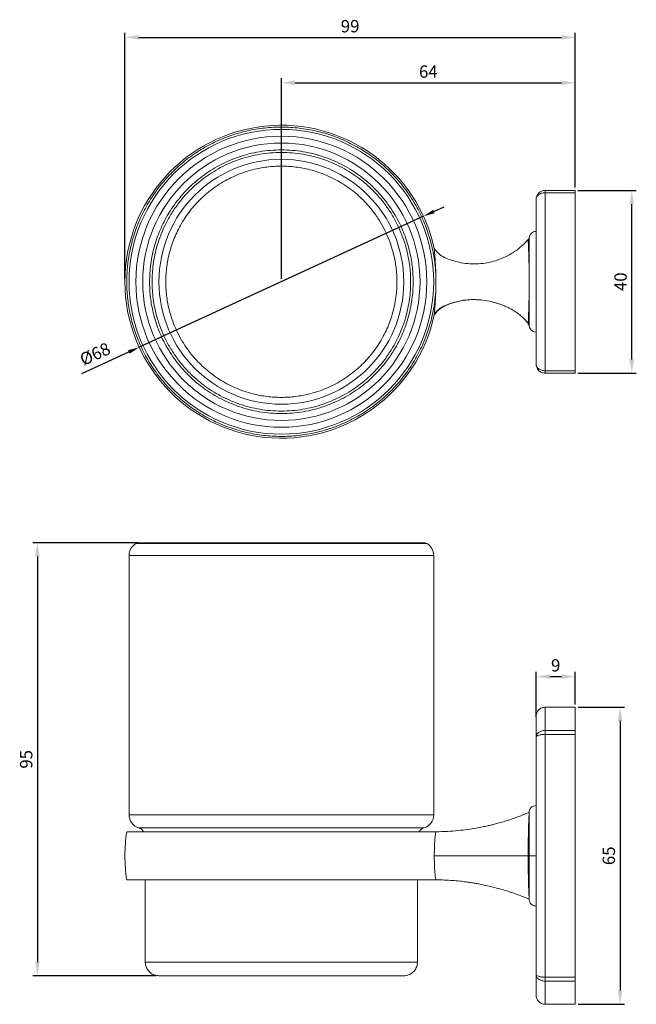
# Model space of a CAD drawing. Units: millimetres. Extents: x 8 to 566, y -26 to 887.
# Drawn here: x 431 to 566, y -26 to 190 of the extents above; entities that cross this region are included whole.
import ezdxf

# ---------------------------------------------------------------- set-up
doc = ezdxf.new("R2010")
doc.units = ezdxf.units.MM
doc.header["$PDMODE"] = 35
doc.layers.add('DIM', color=6, linetype='Continuous')
doc.styles.add('勝泰-2.7', font='simplex.shx', dxfattribs={"height": 2.7, "bigfont": 'chineset.shx'})
doc.dimstyles.new('正常', dxfattribs={"dimtxt": 2.7, "dimasz": 2.5, "dimexe": 1.25, "dimexo": 0.625, "dimgap": 1, "dimtad": 1, "dimdsep": 46, "dimtxsty": '勝泰-2.7', "dimcen": 2.5, "dimadec": 1, "dimazin": 0, "dimtfac": 1, "dimtmove": 0, "dimatfit": 3, "dimfxl": 0, "dimarcsym": 0})
doc.dimstyles.new('正常$0', dxfattribs={"dimtxt": 2, "dimasz": 3, "dimexe": 1, "dimexo": 0.625, "dimgap": 0.75, "dimtad": 1, "dimdsep": 46, "dimtxsty": '勝泰-2.7', "dimcen": 2.5, "dimclrd": 6, "dimclre": 6, "dimclrt": 6, "dimadec": 1, "dimazin": 0, "dimtfac": 1, "dimtmove": 0, "dimatfit": 3, "dimfxl": 0, "dimarcsym": 0})

# ---------------------------------------------------------------- blocks, each defined once
blk = doc.blocks.new('*D3')
at = {"layer": 'Defpoints', "color": 0, "ltscale": 10}
for p in [(552.74, 175.8), (552.74, 152.26), (488.39, 132.26)]:
    blk.add_point(p, dxfattribs=at)
at = {"layer": 'DIM', "color": 6, "lineweight": -2, "ltscale": 10}
for p, q in [((488.39, 132.89), (488.39, 176.8)), ((552.74, 152.89), (552.74, 176.8)), ((491.39, 175.8), (549.74, 175.8))]:
    blk.add_line(p, q, dxfattribs=at)
at = {"layer": 'DIM', "color": 6, "ltscale": 10}
for points in [[(491.39, 176.3), (491.39, 175.3), (488.39, 175.8)], [(549.74, 176.3), (549.74, 175.3), (552.74, 175.8)]]:
    blk.add_solid(points, dxfattribs=at)
at = {"layer": 'DIM', "color": 6, "ltscale": 10, "insert": (520.56, 177.9), "char_height": 2.7, "attachment_point": 5, "style": '勝泰-2.7'}
blk.add_mtext('64', dxfattribs=at)
blk = doc.blocks.new('*D4')
at = {"layer": 'Defpoints', "color": 0, "ltscale": 10}
for p in [(552.69, 152.26), (565.09, 152.26), (552.69, 112.26)]:
    blk.add_point(p, dxfattribs=at)
at = {"layer": 'DIM', "color": 6, "lineweight": -2, "ltscale": 10}
for p, q in [((553.32, 152.26), (566.09, 152.26)), ((565.09, 115.26), (565.09, 149.26)), ((553.32, 112.26), (566.09, 112.26))]:
    blk.add_line(p, q, dxfattribs=at)
at = {"layer": 'DIM', "color": 6, "ltscale": 10}
for points in [[(564.59, 149.26), (565.59, 149.26), (565.09, 152.26)], [(564.59, 115.26), (565.59, 115.26), (565.09, 112.26)]]:
    blk.add_solid(points, dxfattribs=at)
at = {"layer": 'DIM', "color": 6, "ltscale": 10, "insert": (562.99, 132.26), "char_height": 2.7, "attachment_point": 5, "rotation": 90, "style": '勝泰-2.7'}
blk.add_mtext('40', dxfattribs=at)
blk = doc.blocks.new('*D5')
at = {"layer": 'Defpoints', "color": 0, "ltscale": 10}
for p in [(519.5, 146.58), (457.28, 117.94)]:
    blk.add_point(p, dxfattribs=at)
at = {"layer": 'DIM', "color": 0, "lineweight": -2, "ltscale": 10}
for p, q in [((519.5, 146.58), (457.28, 117.94)), ((521.77, 147.63), (524.04, 148.67)), ((444.73, 112.16), (455.01, 116.89))]:
    blk.add_line(p, q, dxfattribs=at)
at = {"layer": 'DIM', "color": 0, "ltscale": 10}
for points in [[(521.6, 148.01), (521.95, 147.25), (519.5, 146.58)], [(454.83, 117.27), (455.18, 116.52), (457.28, 117.94)]]:
    blk.add_solid(points, dxfattribs=at)
at = {"layer": 'DIM', "color": 0, "ltscale": 10, "insert": (447.75, 116.14), "char_height": 2.7, "attachment_point": 5, "rotation": 24.7174, "style": '勝泰-2.7'}
blk.add_mtext('%%C68', dxfattribs=at)
blk = doc.blocks.new('*D6')
at = {"layer": 'Defpoints', "color": 0, "ltscale": 10}
for p in [(552.74, 185.74), (552.74, 159.48), (454.14, 132.26)]:
    blk.add_point(p, dxfattribs=at)
at = {"layer": 'DIM', "color": 6, "lineweight": -2, "ltscale": 10}
for p, q in [((454.14, 132.89), (454.14, 186.74)), ((457.14, 185.74), (549.74, 185.74)), ((552.74, 160.1), (552.74, 186.74))]:
    blk.add_line(p, q, dxfattribs=at)
at = {"layer": 'DIM', "color": 6, "ltscale": 10}
for points in [[(457.14, 186.24), (457.14, 185.24), (454.14, 185.74)], [(549.74, 186.24), (549.74, 185.24), (552.74, 185.74)]]:
    blk.add_solid(points, dxfattribs=at)
at = {"layer": 'DIM', "color": 6, "ltscale": 10, "insert": (503.44, 187.84), "char_height": 2.7, "attachment_point": 5, "style": '勝泰-2.7'}
blk.add_mtext('99', dxfattribs=at)
blk = doc.blocks.new('*D7')
at = {"layer": 'Defpoints', "color": 0, "ltscale": 10}
for p in [(552.74, 39.14), (552.74, -25.86), (562.53, -25.86)]:
    blk.add_point(p, dxfattribs=at)
at = {"layer": 'DIM', "color": 6, "lineweight": -2, "ltscale": 10}
for p, q in [((553.36, 39.14), (563.53, 39.14)), ((562.53, 36.14), (562.53, -22.86)), ((553.36, -25.86), (563.53, -25.86))]:
    blk.add_line(p, q, dxfattribs=at)
at = {"layer": 'DIM', "color": 6, "ltscale": 10}
for points in [[(562.03, 36.14), (563.03, 36.14), (562.53, 39.14)], [(562.03, -22.86), (563.03, -22.86), (562.53, -25.86)]]:
    blk.add_solid(points, dxfattribs=at)
at = {"layer": 'DIM', "color": 6, "ltscale": 10, "insert": (560.43, 6.64), "char_height": 2.7, "attachment_point": 5, "rotation": 90, "style": '勝泰-2.7'}
blk.add_mtext('65', dxfattribs=at)
blk = doc.blocks.new('*D8')
at = {"layer": 'Defpoints', "color": 0, "ltscale": 10}
for p in [(552.74, 45.86), (552.74, 39.14), (544.14, 36.43)]:
    blk.add_point(p, dxfattribs=at)
at = {"layer": 'DIM', "color": 6, "lineweight": -2, "ltscale": 10}
for p, q in [((544.14, 37.05), (544.14, 46.86)), ((547.14, 45.86), (549.74, 45.86)), ((552.74, 39.76), (552.74, 46.86))]:
    blk.add_line(p, q, dxfattribs=at)
at = {"layer": 'DIM', "color": 6, "ltscale": 10}
for points in [[(547.14, 46.36), (547.14, 45.36), (544.14, 45.86)], [(549.74, 46.36), (549.74, 45.36), (552.74, 45.86)]]:
    blk.add_solid(points, dxfattribs=at)
at = {"layer": 'DIM', "color": 6, "ltscale": 10, "insert": (548.44, 47.96), "char_height": 2.7, "attachment_point": 5, "style": '勝泰-2.7'}
blk.add_mtext('9', dxfattribs=at)
blk = doc.blocks.new('*D9')
at = {"layer": 'Defpoints', "color": 0, "ltscale": 10}
for p in [(457.63, 75.12), (434.98, -19.61), (461.59, -19.61)]:
    blk.add_point(p, dxfattribs=at)
at = {"layer": 'DIM', "color": 6, "lineweight": -2, "ltscale": 10}
for p, q in [((457.01, 75.12), (433.98, 75.12)), ((434.98, 72.12), (434.98, -16.61)), ((460.96, -19.61), (433.98, -19.61))]:
    blk.add_line(p, q, dxfattribs=at)
at = {"layer": 'DIM', "color": 6, "ltscale": 10}
for points in [[(434.48, 72.12), (435.48, 72.12), (434.98, 75.12)], [(434.48, -16.61), (435.48, -16.61), (434.98, -19.61)]]:
    blk.add_solid(points, dxfattribs=at)
at = {"layer": 'DIM', "color": 6, "ltscale": 10, "insert": (432.88, 27.75), "char_height": 2.7, "attachment_point": 5, "rotation": 90, "style": '勝泰-2.7'}
blk.add_mtext('95', dxfattribs=at)

msp = doc.modelspace()

# ---------------------------------------------------------------- linework, layer by layer
at = {"color": 7, "linetype": 'Continuous', "lineweight": 15}
for p, q in [((552.74, 152.26), (546.14, 152.26)), ((546.14, 151.747), (546.14, 152.26)), ((546.14, 112.773), (546.14, 151.747)), ((546.14, 151.747), (552.74, 151.747)), ((552.74, 152.26), (552.74, 151.747)), ((552.74, 151.747), (552.74, 112.773)), ((552.74, 112.773), (546.14, 112.773)), ((546.14, 112.26), (546.14, 112.773)), ((546.14, 112.26), (552.74, 112.26)), ((552.74, 112.773), (552.74, 112.26)), ((520.24, 74.985), (456.54, 74.985)), ((455.04, 72.387), (521.74, 72.387)), ((546.14, 34.069), (546.14, 39.137)), ((552.74, 39.137), (552.74, 34.069)), ((544.14, 32.603), (544.14, -19.329)), ((552.74, 34.069), (546.14, 34.069)), ((546.14, 33.196), (546.14, 34.069)), ((546.14, -19.922), (546.14, 33.196)), ((546.14, 33.196), (552.74, 33.196)), ((552.74, 34.069), (552.74, 33.196)), ((552.74, 33.196), (552.74, -19.922)), ((488.39, 15.602), (455.04, 15.602)), ((521.74, 15.602), (488.39, 15.602)), ((457.17, 12.731), (519.61, 12.731)), ((518.19, -16.613), (458.59, -16.613)), ((546.14, -19.922), (552.74, -19.922)), ((546.14, -20.795), (546.14, -19.922)), ((546.14, -20.795), (552.74, -20.795)), ((546.14, -25.863), (546.14, -20.795)), ((552.74, -19.922), (552.74, -20.795)), ((552.74, -20.795), (552.74, -25.863))]:
    msp.add_line(p, q, dxfattribs=at)
msp.add_circle((488.39, 132.26), 33.35, dxfattribs=at)
for centre, radius, start, end in [((488.39, 132.26), 34.25, 12.16238, 180), ((488.39, 132.26), 31.85, 0, 180), ((488.39, 132.26), 30.35, 0, 180), ((488.39, 132.26), 26.8, 0, 180), ((488.39, 132.26), 34.25, 180, 347.83875), ((488.39, 132.26), 31.85, 180, 0), ((488.39, 132.26), 30.35, 180, 0), ((488.39, 132.26), 26.8, 180, 0), ((458.04, 72.387), 3, 120, 180), ((518.74, 72.387), 3, 360, 60), ((458.04, 15.602), 3, 180, 253.14204), ((518.74, 15.602), 3, 286.85796, 360), ((488.39, 6.637), 34.25, 171.18233, 180), ((488.39, 6.637), 34.25, 180, 188.81692), ((549.74, -65.847), 40.016, 87.70845, 92.29155)]:
    msp.add_arc(centre, radius, start, end, dxfattribs=at)
for points, knots in [([(522.235, 132.26), (522.201, 133.41), (522.133, 135.709), (521.571, 139.239), (520.623, 142.808), (519.234, 146.358), (517.462, 149.733), (515.313, 152.882), (512.829, 155.773), (510.039, 158.371), (506.969, 160.631), (503.668, 162.537), (500.176, 164.065), (496.531, 165.182), (492.785, 165.887), (488.984, 166.173), (485.175, 166.021), (481.407, 165.447), (477.725, 164.458), (474.181, 163.053), (470.816, 161.265), (467.669, 159.113), (464.79, 156.614), (462.206, 153.812), (459.948, 150.741), (458.059, 147.43), (456.548, 143.93), (455.543, 140.638), (454.938, 137.632), (454.617, 134.955), (454.498, 132.009), (454.663, 128.811), (455.205, 125.282), (456.158, 121.713), (457.546, 118.163), (459.318, 114.788), (461.467, 111.639), (463.951, 108.748), (466.741, 106.15), (469.81, 103.889), (473.111, 101.984), (476.604, 100.456), (480.249, 99.339), (483.994, 98.633), (487.796, 98.347), (491.605, 98.5), (495.373, 99.074), (499.055, 100.062), (502.598, 101.467), (505.964, 103.256), (509.111, 105.407), (511.99, 107.906), (514.574, 110.708), (516.831, 113.78), (518.721, 117.091), (520.232, 120.59), (521.238, 123.882), (521.839, 126.888), (522.172, 129.566), (522.214, 131.363), (522.235, 132.26)], [0, 0, 0, 0, 0.0162196, 0.0324392, 0.0503177, 0.0682531, 0.0861315, 0.1040099, 0.1219453, 0.1398237, 0.1577021, 0.1756375, 0.1935159, 0.2113943, 0.2293297, 0.2472082, 0.2650866, 0.283022, 0.3009004, 0.3187788, 0.3367142, 0.3545926, 0.372471, 0.3904064, 0.4082848, 0.4261632, 0.4440987, 0.4619771, 0.4746447, 0.4873324, 0.5, 0.5162196, 0.5324392, 0.5503177, 0.5682531, 0.5861315, 0.6040099, 0.6219453, 0.6398237, 0.6577021, 0.6756375, 0.6935159, 0.7113943, 0.7293297, 0.7472082, 0.7650866, 0.783022, 0.8009004, 0.8187788, 0.8367142, 0.8545926, 0.872471, 0.8904064, 0.9082848, 0.9261632, 0.9440987, 0.9619771, 0.9746447, 0.9873324, 1, 1, 1, 1]), ([(517.24, 132.26), (517.232, 132.773), (517.216, 133.797), (517.086, 135.362), (516.867, 136.985), (516.539, 138.659), (516.084, 140.414), (515.495, 142.207), (514.746, 144.05), (513.842, 145.898), (512.756, 147.759), (511.546, 149.511), (510.242, 151.132), (508.871, 152.613), (507.355, 154.035), (505.695, 155.378), (503.894, 156.624), (501.961, 157.752), (499.906, 158.746), (497.742, 159.586), (495.488, 160.257), (493.163, 160.746), (490.788, 161.044), (488.39, 161.144), (485.992, 161.044), (483.617, 160.746), (481.292, 160.257), (479.039, 159.586), (476.874, 158.746), (474.819, 157.753), (472.886, 156.624), (471.085, 155.378), (469.425, 154.035), (467.909, 152.613), (466.538, 151.132), (465.234, 149.511), (464.023, 147.759), (462.938, 145.898), (462.034, 144.05), (461.285, 142.207), (460.651, 140.277), (460.137, 138.237), (459.784, 136.177), (459.577, 134.181), (459.552, 132.901), (459.54, 132.26)], [0, 0, 0, 0, 0.0169576, 0.0339015, 0.0519822, 0.0711521, 0.090343, 0.1119675, 0.1335706, 0.1561609, 0.1800199, 0.2048428, 0.2265847, 0.2488454, 0.2716113, 0.2953246, 0.3194776, 0.3440527, 0.369354, 0.394957, 0.4208411, 0.4471198, 0.4735148, 0.5000035, 0.5264867, 0.5528818, 0.5791658, 0.6050446, 0.6306477, 0.6559542, 0.6805243, 0.7046773, 0.7283957, 0.7511565, 0.7734172, 0.7951641, 0.8199833, 0.8438405, 0.8664327, 0.888034, 0.9096639, 0.9336389, 0.9576195, 0.9788056, 1, 1, 1, 1]), ([(516.69, 132.26), (516.678, 132.888), (516.654, 134.144), (516.45, 136.102), (516.104, 138.123), (515.561, 140.279), (514.82, 142.472), (513.83, 144.741), (512.587, 147.019), (511.039, 149.306), (509.182, 151.536), (507.255, 153.408), (505.365, 154.937), (503.598, 156.159), (501.702, 157.267), (499.686, 158.241), (497.563, 159.065), (495.352, 159.723), (493.072, 160.203), (490.742, 160.495), (488.39, 160.593), (486.037, 160.495), (483.708, 160.203), (481.427, 159.723), (479.216, 159.065), (477.093, 158.241), (475.078, 157.266), (473.182, 156.159), (471.415, 154.937), (469.786, 153.62), (468.299, 152.225), (466.954, 150.772), (465.56, 149.039), (464.193, 147.019), (462.949, 144.741), (461.96, 142.472), (461.218, 140.279), (460.676, 138.123), (460.33, 136.102), (460.126, 134.144), (460.102, 132.888), (460.09, 132.26)], [0, 0, 0, 0, 0.0211956, 0.0423827, 0.0663647, 0.0903408, 0.1173683, 0.1443901, 0.173806, 0.2048325, 0.237446, 0.2715873, 0.295307, 0.3194612, 0.3440326, 0.3693404, 0.3949449, 0.420825, 0.4471104, 0.4735069, 0.4999915, 0.5264816, 0.552878, 0.579158, 0.6050435, 0.6306478, 0.6559503, 0.6805268, 0.7046811, 0.7283956, 0.7511627, 0.7734246, 0.7951675, 0.826194, 0.8556099, 0.8826374, 0.9096592, 0.9336411, 0.9576173, 0.9788073, 1, 1, 1, 1]), ([(513.69, 132.26), (513.683, 132.709), (513.669, 133.608), (513.555, 134.981), (513.363, 136.404), (513.075, 137.872), (512.64, 139.549), (512.018, 141.389), (511.133, 143.418), (510.022, 145.454), (508.8, 147.26), (507.553, 148.81), (506.351, 150.109), (505.021, 151.355), (503.566, 152.533), (501.986, 153.626), (500.291, 154.616), (498.489, 155.487), (496.591, 156.223), (494.281, 156.911), (491.54, 157.429), (488.39, 157.626), (485.24, 157.429), (482.499, 156.911), (480.189, 156.224), (478.291, 155.487), (476.489, 154.616), (474.794, 153.626), (473.214, 152.533), (471.759, 151.356), (470.429, 150.109), (469.227, 148.81), (468.083, 147.389), (467.022, 145.852), (466.07, 144.22), (465.277, 142.6), (464.62, 140.983), (464.064, 139.291), (463.614, 137.501), (463.304, 135.695), (463.122, 133.945), (463.101, 132.822), (463.09, 132.26)], [0, 0, 0, 0, 0.016959, 0.033904, 0.0519857, 0.0711568, 0.0903494, 0.1173714, 0.1443998, 0.1738162, 0.2048432, 0.2265863, 0.2488486, 0.2716164, 0.2953311, 0.3194858, 0.344063, 0.3693658, 0.3949706, 0.4208568, 0.4602733, 0.4999964, 0.5397196, 0.579136, 0.6050163, 0.6306212, 0.6559298, 0.6805013, 0.704656, 0.7283764, 0.7511385, 0.7734008, 0.7951496, 0.8199703, 0.8438291, 0.866423, 0.8880257, 0.9096575, 0.9336337, 0.9576165, 0.9788035, 1, 1, 1, 1]), ([(546.14, 152.26), (546.007, 152.253), (545.739, 152.237), (545.359, 152.115), (545.007, 151.924), (544.604, 151.586), (544.225, 151.029), (544.168, 150.516), (544.14, 150.26)], [0, 0, 0, 0, 0.124323, 0.2506659, 0.3728066, 0.5012838, 0.7505745, 1, 1, 1, 1]), ([(546.14, 151.747), (545.997, 151.741), (545.715, 151.728), (545.315, 151.625), (544.96, 151.472), (544.57, 151.211), (544.218, 150.804), (544.166, 150.44), (544.14, 150.26)], [0, 0, 0, 0, 0.1332414, 0.2645183, 0.3933284, 0.5198357, 0.7631348, 1, 1, 1, 1]), ([(544.14, 150.26), (544.14, 149.356), (544.14, 147.537), (544.14, 144.663), (544.14, 141.677), (544.14, 138.593), (544.14, 135.442), (544.14, 132.26), (544.14, 129.078), (544.14, 125.927), (544.14, 122.843), (544.14, 119.857), (544.14, 116.983), (544.14, 115.164), (544.14, 114.26)], [0, 0, 0, 0, 0.0811052, 0.163171, 0.2461387, 0.3304203, 0.4150655, 0.5, 0.5849476, 0.6695926, 0.7538613, 0.8368417, 0.9189011, 1, 1, 1, 1]), ([(542.64, 141.76), (542.669, 141.984), (542.726, 142.423), (543.127, 142.911), (543.616, 143.207), (543.963, 143.242), (544.14, 143.26)], [0, 0, 0, 0, 0.28364193, 0.55793797, 0.7750916, 1, 1, 1, 1]), ([(521.871, 139.476), (522.184, 139.102), (522.811, 138.352), (524.061, 137.548), (525.433, 137.023), (526.983, 136.553), (528.719, 136.236), (530.623, 136.122), (532.515, 136.238), (534.374, 136.578), (536.179, 137.138), (537.911, 137.912), (539.545, 138.899), (541.076, 140.08), (541.964, 141.02), (542.411, 141.494)], [0, 0, 0, 0, 0.0632762, 0.1268719, 0.1910944, 0.2545153, 0.3379942, 0.4206344, 0.5027664, 0.5846653, 0.6665789, 0.7487571, 0.8314802, 0.9150872, 1, 1, 1, 1]), ([(542.411, 141.494), (542.454, 141.544), (542.531, 141.632), (542.607, 141.721), (542.64, 141.76)], [0, 0, 0, 0, 0.5595222, 1, 1, 1, 1]), ([(542.411, 141.494), (542.413, 141.467), (542.417, 141.413), (542.445, 140.942), (542.482, 140.17), (542.525, 139.085), (542.569, 137.708), (542.607, 136.077), (542.633, 134.23), (542.643, 132.26), (542.633, 130.291), (542.607, 128.444), (542.569, 126.812), (542.525, 125.435), (542.482, 124.351), (542.445, 123.578), (542.417, 123.108), (542.413, 123.054), (542.411, 123.026)], [0, 0, 0, 0, 0.0677838, 0.1320317, 0.1930338, 0.2519051, 0.3103011, 0.3700886, 0.4329364, 0.4999988, 0.5670615, 0.6299096, 0.6896976, 0.7480939, 0.8069655, 0.867968, 0.9322161, 1, 1, 1, 1]), ([(542.64, 141.76), (542.64, 141.73), (542.641, 141.672), (542.644, 141.173), (542.649, 140.362), (542.655, 139.234), (542.661, 137.812), (542.666, 136.139), (542.669, 134.258), (542.67, 132.26), (542.669, 130.263), (542.666, 128.381), (542.661, 126.708), (542.655, 125.287), (542.649, 124.158), (542.644, 123.348), (542.641, 122.848), (542.64, 122.79), (542.64, 122.76)], [0, 0, 0, 0, 0.06675381, 0.13076067, 0.19218066, 0.25185321, 0.31106425, 0.3713023, 0.43394576, 0.49999884, 0.56605214, 0.62869593, 0.68893436, 0.74814577, 0.80781869, 0.869239, 0.93324609, 1, 1, 1, 1]), ([(521.871, 139.476), (521.872, 139.463), (521.874, 139.438), (521.889, 139.237), (521.914, 138.91), (521.947, 138.471), (521.988, 137.927), (522.038, 137.225), (522.097, 136.341), (522.168, 135.099), (522.228, 133.57), (522.243, 131.876), (522.204, 130.235), (522.14, 128.893), (522.073, 127.804), (522.016, 126.976), (521.965, 126.29), (521.925, 125.759), (521.896, 125.377), (521.877, 125.132), (521.872, 125.051), (521.871, 125.046), (521.871, 125.045)], [0, 0, 0, 0, 0.0390479, 0.0792209, 0.1179392, 0.1577685, 0.1968921, 0.2369616, 0.2912832, 0.3471552, 0.4338751, 0.5228161, 0.6007987, 0.6804818, 0.7287156, 0.7780511, 0.8263767, 0.8668379, 0.9084937, 0.9482885, 0.9893497, 1, 1, 1, 1]), ([(531.163, 136.171), (531.085, 136.168), (530.949, 136.161), (530.759, 136.163), (530.677, 136.163)], [0, 0, 0, 0, 0.5710602, 1, 1, 1, 1]), ([(459.54, 132.26), (459.548, 131.748), (459.563, 130.724), (459.694, 129.158), (459.912, 127.535), (460.241, 125.861), (460.696, 124.106), (461.285, 122.314), (462.033, 120.47), (462.938, 118.623), (464.023, 116.761), (465.234, 115.009), (466.538, 113.389), (467.909, 111.907), (469.425, 110.486), (471.085, 109.143), (472.886, 107.897), (474.819, 106.768), (476.874, 105.775), (479.038, 104.935), (481.292, 104.264), (483.617, 103.774), (485.992, 103.477), (488.39, 103.377), (490.788, 103.477), (493.163, 103.774), (495.487, 104.264), (497.741, 104.935), (499.906, 105.775), (501.961, 106.768), (503.893, 107.897), (505.695, 109.142), (507.355, 110.486), (508.871, 111.907), (510.242, 113.388), (511.546, 115.009), (512.756, 116.761), (513.842, 118.622), (514.746, 120.47), (515.495, 122.313), (516.129, 124.243), (516.643, 126.284), (516.995, 128.344), (517.203, 130.34), (517.228, 131.62), (517.24, 132.26)], [0, 0, 0, 0, 0.01695764, 0.03390152, 0.05198222, 0.07115209, 0.09034304, 0.11196753, 0.1335706, 0.15616092, 0.18001991, 0.20484283, 0.22658468, 0.24884536, 0.27161126, 0.29532461, 0.31947761, 0.34405274, 0.36935403, 0.39495701, 0.42084109, 0.44711977, 0.47351479, 0.50000346, 0.52648674, 0.5528818, 0.57916583, 0.60504464, 0.63064775, 0.65595419, 0.68052432, 0.70467727, 0.72839567, 0.75115651, 0.77341722, 0.7951641, 0.81998329, 0.84384052, 0.86643273, 0.888034, 0.90966388, 0.93363885, 0.95761947, 0.97880556, 1, 1, 1, 1]), ([(460.09, 132.26), (460.102, 131.632), (460.126, 130.376), (460.33, 128.418), (460.676, 126.398), (461.218, 124.241), (461.96, 122.048), (462.95, 119.779), (464.193, 117.502), (465.74, 115.214), (467.598, 112.985), (469.524, 111.113), (471.415, 109.583), (473.182, 108.361), (475.078, 107.254), (477.093, 106.28), (479.217, 105.455), (481.428, 104.797), (483.708, 104.317), (486.038, 104.025), (488.39, 103.928), (490.742, 104.025), (493.072, 104.317), (495.352, 104.797), (497.563, 105.456), (499.687, 106.28), (501.702, 107.254), (503.598, 108.361), (505.365, 109.583), (506.993, 110.901), (508.48, 112.295), (509.825, 113.748), (511.22, 115.481), (512.587, 117.502), (513.83, 119.779), (514.82, 122.049), (515.561, 124.241), (516.104, 126.398), (516.45, 128.419), (516.654, 130.376), (516.678, 131.632), (516.69, 132.26)], [0, 0, 0, 0, 0.0211956, 0.0423827, 0.0663647, 0.0903408, 0.1173683, 0.1443901, 0.173806, 0.2048325, 0.237446, 0.2715873, 0.295307, 0.3194612, 0.3440326, 0.3693404, 0.3949449, 0.420825, 0.4471104, 0.4735069, 0.4999915, 0.5264816, 0.552878, 0.579158, 0.6050435, 0.6306478, 0.6559503, 0.6805268, 0.7046811, 0.7283956, 0.7511627, 0.7734246, 0.7951675, 0.826194, 0.8556099, 0.8826374, 0.9096592, 0.9336411, 0.9576173, 0.9788073, 1, 1, 1, 1]), ([(463.09, 132.26), (463.097, 131.811), (463.111, 130.913), (463.225, 129.54), (463.417, 128.117), (463.704, 126.648), (464.139, 124.971), (464.761, 123.131), (465.646, 121.102), (466.758, 119.066), (467.98, 117.26), (469.227, 115.711), (470.429, 114.412), (471.758, 113.165), (473.214, 111.987), (474.794, 110.895), (476.489, 109.905), (478.291, 109.034), (480.189, 108.297), (482.499, 107.609), (485.24, 107.091), (488.39, 106.894), (491.54, 107.091), (494.281, 107.609), (496.59, 108.297), (498.489, 109.034), (500.291, 109.905), (501.986, 110.894), (503.565, 111.987), (505.021, 113.165), (506.35, 114.412), (507.553, 115.71), (508.697, 117.132), (509.758, 118.668), (510.71, 120.3), (511.503, 121.921), (512.16, 123.537), (512.716, 125.23), (513.166, 127.019), (513.476, 128.826), (513.658, 130.576), (513.679, 131.699), (513.69, 132.26)], [0, 0, 0, 0, 0.016959, 0.033904, 0.0519857, 0.0711568, 0.0903494, 0.1173714, 0.1443998, 0.1738162, 0.2048432, 0.2265863, 0.2488486, 0.2716164, 0.2953311, 0.3194858, 0.344063, 0.3693658, 0.3949706, 0.4208568, 0.4602733, 0.4999964, 0.5397196, 0.579136, 0.6050163, 0.6306212, 0.6559298, 0.6805013, 0.704656, 0.7283764, 0.7511385, 0.7734008, 0.7951496, 0.8199703, 0.8438291, 0.866423, 0.8880257, 0.9096575, 0.9336337, 0.9576165, 0.9788035, 1, 1, 1, 1]), ([(528.668, 128.236), (528.056, 128.14), (526.962, 127.97), (525.433, 127.495), (524.061, 126.973), (522.811, 126.168), (522.184, 125.419), (521.871, 125.045)], [0, 0, 0, 0, 0.24088045, 0.43004005, 0.62159079, 0.81127198, 1, 1, 1, 1]), ([(521.905, 125.223), (522.005, 125.356), (522.279, 125.718), (522.824, 126.213), (523.502, 126.704), (524.448, 127.198), (525.636, 127.608), (526.994, 127.977), (528.25, 128.204), (529.391, 128.325), (530.298, 128.368), (530.798, 128.355), (530.976, 128.35)], [0, 0, 0, 0, 0.0495732, 0.1349708, 0.2177821, 0.2983651, 0.4514063, 0.5910789, 0.7185047, 0.8348175, 0.9412267, 1, 1, 1, 1]), ([(535.07, 127.687), (534.836, 127.764), (534.005, 128.034), (532.544, 128.281), (531.32, 128.33), (530.723, 128.355)], [0, 0, 0, 0, 0.167268, 0.5938908, 1, 1, 1, 1]), ([(535.078, 127.712), (535.193, 127.678), (535.421, 127.61), (536.035, 127.418), (536.843, 127.14), (537.794, 126.752), (538.864, 126.216), (539.878, 125.571), (540.803, 124.844), (541.644, 124.064), (542.151, 123.476), (542.42, 123.164)], [0, 0, 0, 0, 0.1070451, 0.2129629, 0.3110772, 0.4122503, 0.5248008, 0.6555311, 0.7562537, 0.8703415, 1, 1, 1, 1]), ([(542.64, 122.76), (542.598, 122.81), (542.522, 122.9), (542.445, 122.988), (542.411, 123.026)], [0, 0, 0, 0, 0.5604755, 1, 1, 1, 1]), ([(544.14, 121.26), (543.916, 121.289), (543.477, 121.346), (542.989, 121.747), (542.693, 122.236), (542.658, 122.584), (542.64, 122.76)], [0, 0, 0, 0, 0.28364193, 0.55793797, 0.7750916, 1, 1, 1, 1]), ([(544.14, 114.26), (544.166, 114.081), (544.218, 113.717), (544.57, 113.31), (544.96, 113.049), (545.315, 112.896), (545.715, 112.793), (545.997, 112.78), (546.14, 112.773)], [0, 0, 0, 0, 0.2368652, 0.4801643, 0.6066716, 0.7354817, 0.8667586, 1, 1, 1, 1]), ([(544.14, 114.26), (544.168, 114.004), (544.225, 113.492), (544.604, 112.934), (545.007, 112.596), (545.359, 112.406), (545.739, 112.283), (546.007, 112.268), (546.14, 112.26)], [0, 0, 0, 0, 0.2494255, 0.4987162, 0.6271814, 0.749334, 0.8756712, 1, 1, 1, 1]), ([(457.001, 75.111), (456.98, 75.112), (456.819, 75.124), (456.67, 75.05), (456.54, 74.985)], [0, 0, 0, 0, 0.1294988, 1, 1, 1, 1]), ([(519.778, 75.118), (519.76, 75.118), (519.725, 75.119), (519.52, 75.119), (519.256, 75.119), (518.966, 75.119), (518.538, 75.119), (517.855, 75.119), (516.756, 75.119), (515.409, 75.119), (513.829, 75.119), (512.033, 75.119), (510.032, 75.119), (507.845, 75.119), (505.488, 75.119), (502.981, 75.119), (500.346, 75.119), (497.605, 75.119), (494.783, 75.119), (491.904, 75.119), (488.993, 75.119), (486.077, 75.119), (483.181, 75.119), (480.332, 75.119), (477.555, 75.119), (474.873, 75.119), (472.311, 75.119), (469.89, 75.119), (467.629, 75.119), (465.55, 75.119), (463.667, 75.119), (461.997, 75.119), (460.845, 75.119), (460.089, 75.119), (459.637, 75.119), (459.232, 75.119), (458.861, 75.119), (458.486, 75.119), (458.088, 75.119), (457.682, 75.119), (457.326, 75.119), (457.063, 75.119), (457.022, 75.118), (457.001, 75.118)], [0, 0, 0, 0, 0.0216098, 0.0412169, 0.0583214, 0.0724726, 0.0838709, 0.1120941, 0.1410243, 0.1702052, 0.1993752, 0.2286576, 0.2579432, 0.2873093, 0.3167326, 0.346151, 0.375673, 0.4051723, 0.4347235, 0.4643167, 0.4938574, 0.5234595, 0.5530404, 0.5825688, 0.6121352, 0.6416159, 0.6710874, 0.7005349, 0.7298781, 0.7592393, 0.7884847, 0.8177319, 0.8468612, 0.8582184, 0.8692639, 0.8800035, 0.8904434, 0.9013062, 0.9154814, 0.9329333, 0.9531957, 0.9757398, 1, 1, 1, 1]), ([(520.24, 74.985), (520.11, 75.05), (519.96, 75.124), (519.8, 75.112), (519.779, 75.111)], [0, 0, 0, 0, 0.8705012, 1, 1, 1, 1]), ([(546.14, 39.137), (545.888, 39.11), (545.501, 39.069), (545.036, 38.82), (544.715, 38.562), (544.457, 38.241), (544.208, 37.776), (544.167, 37.388), (544.14, 37.137)], [0, 0, 0, 0, 0.2394568, 0.3683607, 0.5, 0.6316393, 0.7605432, 1, 1, 1, 1]), ([(544.14, 37.137), (544.14, 37.111), (544.14, 37.06), (544.14, 36.647), (544.14, 35.998), (544.14, 35.097), (544.14, 33.988), (544.14, 33.063), (544.14, 32.603)], [0, 0, 0, 0, 0.1698951, 0.3391853, 0.5077226, 0.6736834, 0.8378022, 1, 1, 1, 1]), ([(544.14, 32.603), (544.166, 32.783), (544.218, 33.146), (544.57, 33.546), (544.96, 33.801), (545.315, 33.95), (545.715, 34.05), (545.997, 34.063), (546.14, 34.069)], [0, 0, 0, 0, 0.2368652, 0.4801643, 0.6066716, 0.7354817, 0.8667586, 1, 1, 1, 1]), ([(544.14, 32.603), (544.168, 32.68), (544.225, 32.832), (544.604, 32.997), (545.007, 33.097), (545.359, 33.153), (545.739, 33.189), (546.007, 33.193), (546.14, 33.196)], [0, 0, 0, 0, 0.2494255, 0.4987162, 0.6271814, 0.749334, 0.8756712, 1, 1, 1, 1]), ([(544.14, 17.637), (543.945, 17.615), (543.611, 17.578), (543.205, 17.332), (542.962, 17.082), (542.77, 16.784), (542.71, 16.574), (542.67, 16.437)], [0, 0, 0, 0, 0.2843474, 0.4851572, 0.6817034, 0.7916194, 1, 1, 1, 1]), ([(542.64, 16.137), (542.026, 15.884), (540.865, 15.405), (539.192, 14.803), (537.708, 14.317), (536.415, 13.932), (535.319, 13.634), (534.391, 13.4), (533.439, 13.176), (532.298, 12.931), (530.837, 12.655), (529.08, 12.378), (527.024, 12.132), (524.708, 11.942), (523.075, 11.907), (522.229, 11.889)], [0, 0, 0, 0, 0.0949279, 0.1795785, 0.2540146, 0.3182793, 0.3724006, 0.4163958, 0.4551997, 0.5122349, 0.5831137, 0.6678519, 0.7664862, 0.8790832, 1, 1, 1, 1]), ([(542.628, 15.933), (542.621, 15.811), (542.606, 15.562), (542.569, 14.757), (542.525, 13.63), (542.482, 12.198), (542.445, 10.518), (542.417, 8.634), (542.413, 7.315), (542.411, 6.637)], [0, 0, 0, 0, 0.1330018, 0.273065, 0.4098681, 0.5477847, 0.6906932, 0.8412049, 1, 1, 1, 1]), ([(542.647, 16.289), (542.645, 16.255), (542.64, 16.189), (542.631, 16.004), (542.626, 15.913)], [0, 0, 0, 0, 0.5094109, 1, 1, 1, 1]), ([(542.67, 16.437), (542.67, 16.406), (542.669, 16.347), (542.665, 15.825), (542.661, 14.973), (542.655, 13.789), (542.649, 12.308), (542.644, 10.582), (542.641, 8.662), (542.64, 7.321), (542.64, 6.637)], [0, 0, 0, 0, 0.1321053, 0.2573928, 0.3778695, 0.4962922, 0.6156378, 0.7384783, 0.8664923, 1, 1, 1, 1]), ([(542.67, 16.437), (542.665, 16.412), (542.656, 16.363), (542.65, 16.314), (542.647, 16.289)], [0, 0, 0, 0, 0.4979192, 1, 1, 1, 1]), ([(454.545, 11.887), (454.579, 11.887), (454.647, 11.887), (455.209, 11.887), (456.157, 11.887), (457.546, 11.887), (459.318, 11.887), (461.467, 11.887), (463.951, 11.887), (466.741, 11.887), (469.81, 11.887), (473.111, 11.887), (476.604, 11.887), (480.249, 11.887), (483.994, 11.887), (487.796, 11.887), (491.605, 11.887), (495.373, 11.887), (499.055, 11.887), (502.598, 11.887), (505.964, 11.887), (509.111, 11.887), (511.99, 11.887), (514.574, 11.887), (516.831, 11.887), (518.721, 11.887), (520.232, 11.887), (521.238, 11.887), (521.839, 11.887), (522.172, 11.887), (522.214, 11.887), (522.235, 11.887)], [0, 0, 0, 0, 0.0324149, 0.064855, 0.1006127, 0.1364844, 0.1722421, 0.2079998, 0.2438716, 0.2796293, 0.315387, 0.3512587, 0.3870164, 0.4227741, 0.4586459, 0.4944036, 0.5301613, 0.566033, 0.6017907, 0.6375484, 0.6734202, 0.7091779, 0.7449356, 0.7808073, 0.816565, 0.8523228, 0.8881945, 0.9239522, 0.949288, 0.9746642, 1, 1, 1, 1]), ([(458.241, 11.887), (458.197, 11.971), (458.063, 12.224), (457.682, 12.525), (457.338, 12.663), (457.17, 12.731)], [0, 0, 0, 0, 0.2032398, 0.6117825, 1, 1, 1, 1]), ([(519.61, 12.731), (519.391, 12.642), (518.945, 12.462), (518.652, 12.081), (518.503, 11.887)], [0, 0, 0, 0, 0.4917419, 1, 1, 1, 1]), ([(522.23, 11.865), (522.231, 11.872), (522.239, 11.9), (522.201, 11.766), (522.14, 11.458), (522.073, 10.993), (522.016, 10.478), (521.965, 9.857), (521.925, 9.165), (521.896, 8.444), (521.877, 7.661), (521.872, 7.053), (521.871, 6.708), (521.871, 6.637)], [0, 0, 0, 0, 0.0457164, 0.2016679, 0.3610199, 0.457479, 0.5561413, 0.652784, 0.7336993, 0.8170035, 0.8965861, 0.9787013, 1, 1, 1, 1]), ([(521.871, 6.637), (521.872, 6.376), (521.874, 5.848), (521.889, 5.082), (521.914, 4.358), (521.947, 3.705), (521.988, 3.124), (522.038, 2.575), (522.097, 2.094), (522.167, 1.665), (522.226, 1.416), (522.228, 1.411), (522.23, 1.408)], [0, 0, 0, 0, 0.07810276, 0.15845589, 0.23589941, 0.31556505, 0.39381918, 0.47396528, 0.58261815, 0.69437193, 0.86782722, 1, 1, 1, 1]), ([(542.411, 6.637), (541.964, 6.637), (541.076, 6.637), (539.545, 6.637), (537.911, 6.637), (536.179, 6.637), (534.374, 6.637), (532.515, 6.637), (530.623, 6.637), (528.719, 6.637), (526.983, 6.637), (525.433, 6.637), (524.061, 6.637), (522.811, 6.637), (522.184, 6.637), (521.871, 6.637)], [0, 0, 0, 0, 0.08491281, 0.16851982, 0.25124291, 0.33342106, 0.41533475, 0.49723363, 0.57936555, 0.66200575, 0.74548471, 0.80890556, 0.87312811, 0.93672384, 1, 1, 1, 1]), ([(542.64, 6.637), (542.598, 6.637), (542.522, 6.637), (542.445, 6.637), (542.411, 6.637)], [0, 0, 0, 0, 0.5604755, 1, 1, 1, 1]), ([(542.411, 6.637), (542.413, 5.959), (542.417, 4.639), (542.445, 2.756), (542.482, 1.076), (542.525, -0.356), (542.569, -1.483), (542.606, -2.288), (542.621, -2.537), (542.628, -2.659)], [0, 0, 0, 0, 0.1587954, 0.3093072, 0.4522154, 0.5901317, 0.7269343, 0.8669971, 1, 1, 1, 1]), ([(542.64, 7.157), (542.64, 7.071), (542.64, 6.898), (542.641, 6.724), (542.642, 6.637)], [0, 0, 0, 0, 0.4994327, 1, 1, 1, 1]), ([(542.642, 6.637), (542.641, 6.55), (542.64, 6.376), (542.64, 6.203), (542.64, 6.117)], [0, 0, 0, 0, 0.5005674, 1, 1, 1, 1]), ([(544.14, 6.637), (543.916, 6.637), (543.477, 6.637), (542.989, 6.637), (542.693, 6.637), (542.658, 6.637), (542.64, 6.637)], [0, 0, 0, 0, 0.28364193, 0.55793797, 0.7750916, 1, 1, 1, 1]), ([(542.64, 6.637), (542.64, 5.952), (542.641, 4.612), (542.644, 2.692), (542.649, 0.966), (542.655, -0.515), (542.661, -1.697), (542.666, -2.561), (542.669, -3.034), (542.67, -3.219), (542.67, -3.163), (542.67, -3.163)], [0, 0, 0, 0, 0.1335078, 0.2615217, 0.3843618, 0.503707, 0.6221293, 0.7426055, 0.8678926, 0.9999989, 1, 1, 1, 1]), ([(454.545, 1.387), (454.579, 1.387), (454.647, 1.387), (455.209, 1.387), (456.157, 1.387), (457.546, 1.387), (459.318, 1.387), (461.467, 1.387), (463.951, 1.387), (466.741, 1.387), (469.81, 1.387), (473.111, 1.387), (476.604, 1.387), (480.249, 1.387), (483.994, 1.387), (487.796, 1.387), (491.605, 1.387), (495.373, 1.387), (499.055, 1.387), (502.598, 1.387), (505.964, 1.387), (509.111, 1.387), (511.99, 1.387), (514.574, 1.387), (516.832, 1.387), (518.721, 1.387), (520.233, 1.387), (521.235, 1.387), (521.847, 1.387), (522.141, 1.387), (522.281, 1.387), (522.235, 1.387), (522.235, 1.387)], [0, 0, 0, 0, 0.03243843, 0.06487686, 0.10063277, 0.1365027, 0.17225861, 0.20801452, 0.24388445, 0.27964036, 0.31539627, 0.3512662, 0.38702211, 0.42277802, 0.45864795, 0.49440386, 0.53015978, 0.56602971, 0.60178562, 0.63754153, 0.67341146, 0.70916737, 0.74492328, 0.78079321, 0.81654912, 0.85230503, 0.88817496, 0.92393087, 0.94926542, 0.97464029, 0.99997484, 1, 1, 1, 1]), ([(522.229, 1.386), (522.852, 1.375), (524.067, 1.353), (525.799, 1.244), (527.354, 1.101), (528.693, 0.941), (529.817, 0.78), (530.762, 0.626), (531.725, 0.453), (532.869, 0.225), (534.32, -0.103), (536.043, -0.546), (538.028, -1.136), (540.268, -1.896), (541.819, -2.528), (542.64, -2.863)], [0, 0, 0, 0, 0.0890633, 0.1736871, 0.2481039, 0.3123522, 0.3664568, 0.4104319, 0.4492417, 0.5062947, 0.5771898, 0.661948, 0.7606122, 0.8732567, 1, 1, 1, 1]), ([(542.626, -2.64), (542.631, -2.73), (542.64, -2.915), (542.645, -2.981), (542.647, -3.015)], [0, 0, 0, 0, 0.4905888, 1, 1, 1, 1]), ([(542.647, -3.015), (542.645, -2.99), (542.641, -2.939), (542.64, -2.889), (542.64, -2.863)], [0, 0, 0, 0, 0.497377, 1, 1, 1, 1]), ([(542.647, -3.015), (542.65, -3.04), (542.656, -3.089), (542.665, -3.138), (542.67, -3.163)], [0, 0, 0, 0, 0.5020808, 1, 1, 1, 1]), ([(542.67, -3.163), (542.73, -3.348), (542.832, -3.665), (543.151, -4.014), (543.444, -4.204), (543.775, -4.334), (543.995, -4.352), (544.14, -4.363)], [0, 0, 0, 0, 0.2813342, 0.482256, 0.6779482, 0.7892672, 1, 1, 1, 1]), ([(458.59, -16.613), (458.612, -16.89), (458.659, -17.466), (459.044, -18.282), (459.69, -19.003), (460.575, -19.515), (461.261, -19.581), (461.59, -19.613)], [0, 0, 0, 0, 0.1768132, 0.3671493, 0.5635508, 0.7902753, 1, 1, 1, 1]), ([(515.19, -19.613), (515.467, -19.591), (516.043, -19.544), (516.859, -19.159), (517.58, -18.513), (518.092, -17.628), (518.158, -16.942), (518.19, -16.613)], [0, 0, 0, 0, 0.1768132, 0.3671493, 0.5635508, 0.7902753, 1, 1, 1, 1]), ([(546.14, -19.922), (546, -19.919), (545.717, -19.914), (545.322, -19.875), (544.964, -19.814), (544.572, -19.712), (544.218, -19.549), (544.166, -19.402), (544.14, -19.329)], [0, 0, 0, 0, 0.1311169, 0.2646102, 0.3887995, 0.519893, 0.7631102, 1, 1, 1, 1]), ([(546.14, -20.795), (545.997, -20.789), (545.715, -20.776), (545.315, -20.676), (544.96, -20.527), (544.57, -20.273), (544.218, -19.873), (544.166, -19.509), (544.14, -19.329)], [0, 0, 0, 0, 0.1332414, 0.2645183, 0.3933284, 0.5198357, 0.7631348, 1, 1, 1, 1]), ([(544.14, -19.329), (544.14, -19.789), (544.14, -20.714), (544.14, -21.823), (544.14, -22.724), (544.14, -23.373), (544.14, -23.786), (544.14, -23.837), (544.14, -23.863)], [0, 0, 0, 0, 0.1622104, 0.3263421, 0.4922774, 0.6608406, 0.8301309, 1, 1, 1, 1]), ([(461.59, -19.613), (461.601, -19.613), (461.624, -19.613), (461.817, -19.613), (462.145, -19.613), (462.659, -19.613), (463.361, -19.613), (464.298, -19.613), (465.476, -19.613), (466.941, -19.613), (468.7, -19.613), (470.763, -19.613), (473.127, -19.613), (475.776, -19.613), (478.68, -19.613), (481.793, -19.613), (485.053, -19.613), (488.39, -19.613), (491.727, -19.613), (494.987, -19.613), (498.099, -19.613), (501.004, -19.613), (503.653, -19.613), (506.017, -19.613), (508.08, -19.613), (509.839, -19.613), (511.304, -19.613), (512.482, -19.613), (513.419, -19.613), (514.121, -19.613), (514.635, -19.613), (514.963, -19.613), (515.156, -19.613), (515.178, -19.613), (515.19, -19.613)], [0, 0, 0, 0, 0.0211995, 0.0423899, 0.0663761, 0.0903561, 0.1173884, 0.1444146, 0.1738355, 0.2048672, 0.2374862, 0.2716333, 0.3072089, 0.3440691, 0.3820258, 0.4208485, 0.4602709, 0.5, 0.5397291, 0.5791515, 0.6179742, 0.6559309, 0.6927912, 0.7283667, 0.7625138, 0.7951328, 0.8261645, 0.8555854, 0.8826177, 0.9096439, 0.93363, 0.9576101, 0.9788036, 1, 1, 1, 1]), ([(544.14, -23.863), (544.167, -24.115), (544.208, -24.502), (544.457, -24.967), (544.715, -25.288), (545.036, -25.546), (545.501, -25.795), (545.888, -25.836), (546.14, -25.863)], [0, 0, 0, 0, 0.2394568, 0.3683607, 0.5, 0.6316393, 0.7605432, 1, 1, 1, 1])]:
    msp.add_open_spline(points, degree=3, knots=knots, dxfattribs=at)
for points in [[(455.04, 72.387), (455.04, 15.602)], [(521.74, 15.602), (521.74, 72.387)], [(552.74, 39.137), (546.14, 39.137)], [(458.59, 1.387), (458.59, -16.613)], [(518.19, -16.613), (518.19, 1.387)], [(546.14, -25.863), (548.14, -25.863)], [(551.34, -25.863), (552.74, -25.863)]]:
    msp.add_open_spline(points, degree=1, dxfattribs=at)

# ---------------------------------------------------------------- dimensions: what is measured, and where the dimension line sits
at = {"layer": 'DIM', "ltscale": 10}
for base, p1, p2, text, picture, middle in [((552.74, 185.737), (454.14, 132.26), (552.74, 159.478), '99', '*D6', (503.44, 187.837)), ((552.74, 175.801), (488.39, 132.26), (552.74, 152.26), '64', '*D3', (520.565, 177.901)), ((552.74, 45.862), (544.14, 36.428), (552.74, 39.137), '9', '*D8', (548.44, 47.962))]:
    dim = msp.add_linear_dim(base=base, p1=p1, p2=p2, text=text, dimstyle='正常$0', dxfattribs=at)
    dim.commit()
    dim.dimension.update_dxf_attribs({"geometry": picture, "text_midpoint": middle})
for base, p1, p2, picture, middle in [((565.093, 152.26), (552.692, 112.26), (552.692, 152.26), '*D4', (562.993, 132.26)), ((562.528, -25.863), (552.74, 39.137), (552.74, -25.863), '*D7', (560.428, 6.637))]:
    dim = msp.add_linear_dim(base=base, p1=p1, p2=p2, angle=90, dimstyle='正常$0', dxfattribs=at)
    dim.commit()
    dim.dimension.update_dxf_attribs({"geometry": picture, "text_midpoint": middle})
dim = msp.add_diameter_dim_2p(p1=(519.502, 146.582), p2=(457.278, 117.939), text='%%C68', dimstyle='正常', dxfattribs=at)
dim.commit()
dim.dimension.update_dxf_attribs({"geometry": '*D5', "text_midpoint": (447.75, 116.14)})
dim = msp.add_linear_dim(base=(434.977, -19.613), p1=(457.635, 75.119), p2=(461.59, -19.613), angle=90, text='95', dimstyle='正常$0', dxfattribs=at)
dim.commit()
dim.dimension.update_dxf_attribs({"geometry": '*D9', "text_midpoint": (432.877, 27.753)})

doc.saveas('drawing.dxf')
